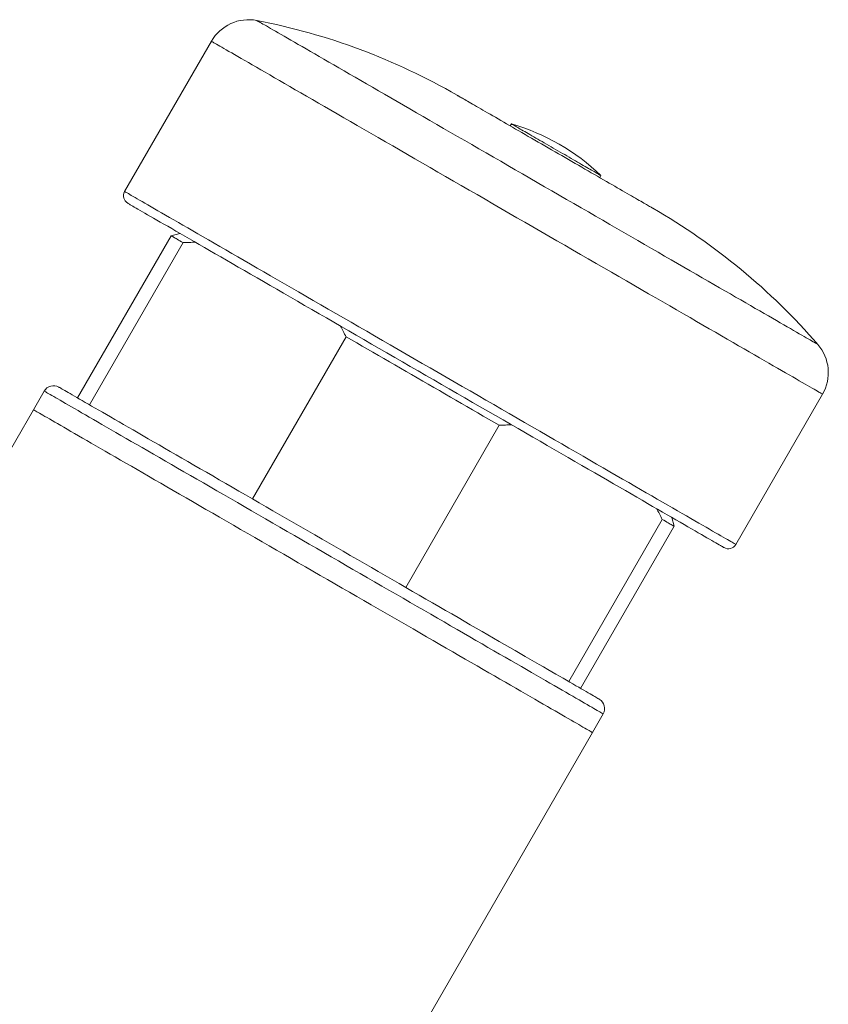
# Model space of a CAD drawing. Units: millimetres. Extents: x -83 to 181, y 33 to 275.
# Drawn here: x -56 to -19, y 225 to 270 of the extents above; entities that cross this region are included whole.
import ezdxf

# ---------------------------------------------------------------- set-up
doc = ezdxf.new("R2010")
doc.units = ezdxf.units.MM

msp = doc.modelspace()

# ---------------------------------------------------------------- linework, layer by layer
at = {"color": 7, "linetype": 'Continuous', "lineweight": 15}
for p, q in [((-47.321, 269.287), (-51.353, 262.305)), ((-33.375, 265.444), (-33.429, 265.351)), ((-29.272, 262.951), (-29.218, 263.044)), ((-48.782, 260.359), (-49.191, 260.249)), ((-49.191, 260.249), (-53.541, 252.714)), ((-48.636, 259.928), (-52.986, 252.394)), ((-45.411, 248.02), (-41.061, 255.555)), ((-55.09, 253.031), (-55.59, 252.165)), ((-22.947, 245.905), (-18.916, 252.887)), ((-55.59, 252.165), (-59.08, 246.121)), ((-33.939, 251.443), (-38.289, 243.908)), ((-30.714, 239.535), (-26.364, 247.069)), ((-25.809, 246.749), (-25.919, 247.159)), ((-30.159, 239.214), (-25.809, 246.749)), ((-29.61, 237.165), (-29.11, 238.031)), ((-42.61, 214.649), (-29.61, 237.165))]:
    msp.add_line(p, q, dxfattribs=at)
at = {"color": 7, "linetype": 'Continuous', "lineweight": 0, "flags": 128}
for points in [[(-45.21, 270.251), (-45.206, 270.249), (-45.192, 270.241), (-45.17, 270.228), (-45.139, 270.21), (-45.099, 270.187), (-45.05, 270.159), (-44.992, 270.125), (-44.925, 270.087), (-44.85, 270.043), (-44.766, 269.995), (-44.673, 269.941), (-44.572, 269.883), (-44.463, 269.82), (-44.344, 269.751), (-44.218, 269.678), (-44.083, 269.601), (-43.94, 269.518), (-43.789, 269.431), (-43.631, 269.339), (-43.464, 269.243), (-43.289, 269.142), (-43.107, 269.037), (-42.918, 268.927), (-42.721, 268.814), (-42.516, 268.696), (-42.305, 268.574), (-42.087, 268.448), (-41.862, 268.318), (-41.63, 268.184), (-41.392, 268.047), (-41.148, 267.906), (-40.897, 267.761), (-40.64, 267.613), (-40.378, 267.461), (-40.11, 267.306), (-39.836, 267.149), (-39.558, 266.988), (-39.274, 266.824), (-38.985, 266.657), (-38.692, 266.488), (-38.394, 266.316), (-38.092, 266.142), (-37.786, 265.965), (-37.476, 265.786), (-37.163, 265.605), (-36.846, 265.422), (-36.525, 265.237), (-36.202, 265.05), (-35.876, 264.862), (-35.548, 264.673), (-35.217, 264.482), (-34.884, 264.289), (-34.549, 264.096), (-34.213, 263.902), (-33.875, 263.707), (-33.536, 263.511), (-33.196, 263.315), (-32.856, 263.118), (-32.515, 262.921), (-32.174, 262.724)], [(-18.916, 252.887), (-18.921, 252.89), (-18.935, 252.899), (-18.96, 252.913), (-18.994, 252.932), (-19.037, 252.958), (-19.091, 252.988), (-19.154, 253.025), (-19.226, 253.067), (-19.308, 253.114), (-19.4, 253.167), (-19.501, 253.225), (-19.611, 253.289), (-19.731, 253.358), (-19.859, 253.432), (-19.997, 253.512), (-20.144, 253.596), (-20.299, 253.686), (-20.464, 253.781), (-20.637, 253.881), (-20.819, 253.986), (-21.009, 254.096), (-21.207, 254.21), (-21.414, 254.33), (-21.628, 254.454), (-21.851, 254.582), (-22.081, 254.715), (-22.319, 254.852), (-22.564, 254.994), (-22.816, 255.139), (-23.076, 255.289), (-23.342, 255.443), (-23.615, 255.601), (-23.895, 255.762), (-24.181, 255.927), (-24.473, 256.096), (-24.77, 256.268), (-25.074, 256.443), (-25.383, 256.621), (-25.698, 256.803), (-26.017, 256.987), (-26.342, 257.175), (-26.671, 257.365), (-27.004, 257.557), (-27.342, 257.752), (-27.683, 257.949), (-28.029, 258.149), (-28.378, 258.35), (-28.73, 258.554), (-29.085, 258.759), (-29.443, 258.965), (-29.803, 259.173), (-30.166, 259.383), (-30.53, 259.593), (-30.897, 259.805), (-31.265, 260.017), (-31.634, 260.23), (-32.004, 260.444), (-32.375, 260.658), (-32.747, 260.873), (-33.119, 261.087), (-33.49, 261.302), (-33.862, 261.517), (-34.233, 261.731), (-34.603, 261.945), (-34.973, 262.158), (-35.34, 262.37), (-35.707, 262.582), (-36.072, 262.792), (-36.434, 263.002), (-36.795, 263.21), (-37.152, 263.416), (-37.508, 263.621), (-37.86, 263.825), (-38.209, 264.026), (-38.554, 264.226), (-38.895, 264.423), (-39.233, 264.618), (-39.567, 264.81), (-39.896, 265), (-40.22, 265.187), (-40.54, 265.372), (-40.854, 265.554), (-41.163, 265.732), (-41.467, 265.907), (-41.765, 266.079), (-42.057, 266.248), (-42.343, 266.413), (-42.622, 266.574), (-42.895, 266.732), (-43.162, 266.886), (-43.421, 267.036), (-43.673, 267.181), (-43.919, 267.323), (-44.156, 267.46), (-44.387, 267.593), (-44.609, 267.721), (-44.824, 267.845), (-45.03, 267.965), (-45.229, 268.079), (-45.419, 268.189), (-45.6, 268.294), (-45.773, 268.394), (-45.938, 268.489), (-46.094, 268.579), (-46.24, 268.663), (-46.378, 268.743), (-46.507, 268.817), (-46.626, 268.886), (-46.737, 268.95), (-46.838, 269.008), (-46.929, 269.061), (-47.011, 269.108), (-47.084, 269.15), (-47.147, 269.187), (-47.2, 269.217), (-47.244, 269.243), (-47.278, 269.262), (-47.302, 269.276), (-47.317, 269.285), (-47.321, 269.287)], [(-32.174, 262.724), (-31.832, 262.527), (-31.491, 262.331), (-31.151, 262.134), (-30.811, 261.938), (-30.472, 261.742), (-30.134, 261.547), (-29.798, 261.353), (-29.463, 261.16), (-29.13, 260.967), (-28.799, 260.776), (-28.471, 260.587), (-28.145, 260.399), (-27.822, 260.212), (-27.502, 260.027), (-27.185, 259.844), (-26.871, 259.663), (-26.561, 259.484), (-26.255, 259.307), (-25.953, 259.133), (-25.655, 258.961), (-25.362, 258.792), (-25.073, 258.625), (-24.789, 258.461), (-24.511, 258.3), (-24.237, 258.142), (-23.969, 257.988), (-23.707, 257.836), (-23.45, 257.688), (-23.2, 257.543), (-22.955, 257.402), (-22.717, 257.265), (-22.485, 257.131), (-22.26, 257.001), (-22.042, 256.875), (-21.831, 256.753), (-21.627, 256.635), (-21.43, 256.521), (-21.24, 256.412), (-21.058, 256.307), (-20.883, 256.206), (-20.717, 256.11), (-20.558, 256.018), (-20.407, 255.931), (-20.264, 255.848), (-20.129, 255.771), (-20.003, 255.698), (-19.885, 255.629), (-19.775, 255.566), (-19.674, 255.508), (-19.581, 255.454), (-19.497, 255.406), (-19.422, 255.362), (-19.355, 255.324), (-19.297, 255.29), (-19.248, 255.262), (-19.208, 255.239), (-19.177, 255.221), (-19.155, 255.208), (-19.141, 255.2), (-19.137, 255.198)], [(-37.15, 254.105), (-37.522, 254.32), (-37.893, 254.534), (-38.264, 254.748), (-38.635, 254.962), (-39.004, 255.175), (-39.372, 255.388), (-39.738, 255.599), (-40.103, 255.81), (-40.466, 256.019), (-40.826, 256.227), (-41.184, 256.434), (-41.539, 256.639), (-41.891, 256.842), (-42.24, 257.044), (-42.585, 257.243), (-42.927, 257.44), (-43.265, 257.635), (-43.598, 257.828), (-43.927, 258.018), (-44.251, 258.205), (-44.571, 258.389), (-44.885, 258.571), (-45.195, 258.749), (-45.498, 258.925), (-45.796, 259.097), (-46.088, 259.265), (-46.374, 259.43), (-46.654, 259.592), (-46.927, 259.749), (-47.193, 259.903), (-47.452, 260.053), (-47.705, 260.199), (-47.95, 260.34), (-48.188, 260.478), (-48.418, 260.61), (-48.64, 260.739), (-48.855, 260.863), (-49.062, 260.982), (-49.26, 261.097), (-49.45, 261.206), (-49.632, 261.311), (-49.805, 261.411), (-49.969, 261.506), (-50.125, 261.596), (-50.272, 261.681), (-50.41, 261.76), (-50.538, 261.835), (-50.658, 261.904), (-50.768, 261.967), (-50.869, 262.026), (-50.96, 262.078), (-51.043, 262.126), (-51.115, 262.168), (-51.178, 262.204), (-51.231, 262.235), (-51.275, 262.26), (-51.309, 262.28), (-51.333, 262.294), (-51.348, 262.302), (-51.353, 262.305)], [(-22.947, 245.905), (-22.952, 245.908), (-22.967, 245.916), (-22.991, 245.93), (-23.025, 245.95), (-23.069, 245.975), (-23.122, 246.006), (-23.185, 246.042), (-23.258, 246.084), (-23.34, 246.132), (-23.431, 246.184), (-23.532, 246.243), (-23.642, 246.306), (-23.762, 246.375), (-23.891, 246.45), (-24.028, 246.529), (-24.175, 246.614), (-24.331, 246.704), (-24.495, 246.799), (-24.668, 246.899), (-24.85, 247.004), (-25.04, 247.113), (-25.239, 247.228), (-25.445, 247.347), (-25.66, 247.471), (-25.882, 247.599), (-26.112, 247.732), (-26.35, 247.87), (-26.595, 248.011), (-26.848, 248.157), (-27.107, 248.307), (-27.373, 248.46), (-27.647, 248.618), (-27.926, 248.779), (-28.212, 248.945), (-28.504, 249.113), (-28.802, 249.285), (-29.105, 249.46), (-29.415, 249.639), (-29.729, 249.82), (-30.049, 250.005), (-30.373, 250.192), (-30.702, 250.382), (-31.036, 250.575), (-31.373, 250.77), (-31.715, 250.967), (-32.06, 251.166), (-32.409, 251.368), (-32.761, 251.571), (-33.116, 251.776), (-33.474, 251.983), (-33.834, 252.191), (-34.197, 252.4), (-34.562, 252.611), (-34.928, 252.822), (-35.296, 253.035), (-35.665, 253.248), (-36.036, 253.462), (-36.407, 253.676), (-36.778, 253.89), (-37.15, 254.105)], [(-55.09, 253.031), (-55.086, 253.029), (-55.073, 253.021), (-55.05, 253.008), (-55.019, 252.99), (-54.979, 252.967), (-54.931, 252.939), (-54.873, 252.906), (-54.807, 252.867), (-54.732, 252.824), (-54.648, 252.776), (-54.555, 252.722), (-54.455, 252.664), (-54.345, 252.601), (-54.228, 252.533), (-54.102, 252.46), (-53.967, 252.383), (-53.825, 252.301), (-53.675, 252.214), (-53.516, 252.122), (-53.35, 252.026), (-53.176, 251.926), (-52.995, 251.821), (-52.806, 251.712), (-52.609, 251.599), (-52.406, 251.481), (-52.195, 251.36), (-51.978, 251.234), (-51.754, 251.105), (-51.523, 250.972), (-51.286, 250.835), (-51.042, 250.694), (-50.792, 250.55), (-50.537, 250.402), (-50.275, 250.251), (-50.008, 250.097), (-49.736, 249.94), (-49.458, 249.779), (-49.175, 249.616), (-48.888, 249.45), (-48.595, 249.281), (-48.299, 249.11), (-47.998, 248.936), (-47.693, 248.76), (-47.384, 248.582), (-47.071, 248.401), (-46.755, 248.219), (-46.436, 248.035), (-46.114, 247.849), (-45.79, 247.661), (-45.462, 247.472), (-45.133, 247.282), (-44.801, 247.091), (-44.467, 246.898), (-44.132, 246.705), (-43.796, 246.51), (-43.458, 246.315), (-43.119, 246.12), (-42.78, 245.924), (-42.44, 245.728), (-42.1, 245.531), (-41.76, 245.335), (-41.42, 245.139), (-41.081, 244.943), (-40.742, 244.747), (-40.404, 244.552), (-40.068, 244.358), (-39.733, 244.165), (-39.399, 243.972), (-39.068, 243.78), (-38.738, 243.59), (-38.411, 243.401), (-38.086, 243.214), (-37.764, 243.028), (-37.445, 242.844), (-37.129, 242.661), (-36.816, 242.481), (-36.508, 242.302), (-36.203, 242.126), (-35.902, 241.953), (-35.605, 241.781), (-35.313, 241.613), (-35.025, 241.446), (-34.742, 241.283), (-34.465, 241.123), (-34.192, 240.966), (-33.925, 240.811), (-33.663, 240.66), (-33.408, 240.513), (-33.158, 240.369), (-32.914, 240.228), (-32.677, 240.091), (-32.446, 239.958), (-32.222, 239.828), (-32.005, 239.703), (-31.794, 239.581), (-31.591, 239.464), (-31.394, 239.35), (-31.205, 239.241), (-31.024, 239.136), (-30.85, 239.036), (-30.684, 238.94), (-30.526, 238.849), (-30.375, 238.762), (-30.233, 238.68), (-30.099, 238.602), (-29.972, 238.529), (-29.855, 238.461), (-29.745, 238.398), (-29.645, 238.34), (-29.552, 238.287), (-29.469, 238.239), (-29.394, 238.195), (-29.327, 238.157), (-29.27, 238.124), (-29.221, 238.095), (-29.181, 238.072), (-29.15, 238.054), (-29.127, 238.042), (-29.114, 238.034), (-29.11, 238.031), (-29.11, 238.031)]]:
    msp.add_lwpolyline(points, dxfattribs=at)
at = {"color": 7, "linetype": 'Continuous', "lineweight": 15, "flags": 128}
for points in [[(-31.35, 264.151), (-31.507, 264.241), (-31.664, 264.332), (-31.82, 264.422), (-31.976, 264.512), (-32.131, 264.602), (-32.285, 264.691), (-32.438, 264.779), (-32.59, 264.867), (-32.74, 264.953), (-32.889, 265.039), (-33.035, 265.124), (-33.18, 265.207), (-33.323, 265.29), (-33.463, 265.371), (-33.601, 265.45), (-33.736, 265.528), (-33.868, 265.604), (-33.997, 265.679), (-34.123, 265.752), (-34.246, 265.823), (-34.365, 265.892), (-34.481, 265.958), (-34.593, 266.023), (-34.701, 266.085), (-34.805, 266.145), (-34.905, 266.203), (-35, 266.258), (-35.092, 266.311), (-35.179, 266.361), (-35.261, 266.409), (-35.339, 266.454), (-35.412, 266.496), (-35.48, 266.535), (-35.543, 266.572), (-35.601, 266.605), (-35.654, 266.636), (-35.702, 266.664), (-35.745, 266.688), (-35.783, 266.71), (-35.815, 266.729), (-35.842, 266.744), (-35.864, 266.757), (-35.88, 266.766), (-35.891, 266.772), (-35.896, 266.775), (-35.897, 266.776)], [(-33.375, 265.444), (-33.374, 265.444), (-33.369, 265.441), (-33.358, 265.434), (-33.342, 265.425), (-33.32, 265.413), (-33.293, 265.397), (-33.261, 265.379), (-33.224, 265.357), (-33.182, 265.333), (-33.135, 265.306), (-33.083, 265.276), (-33.026, 265.243), (-32.965, 265.208), (-32.9, 265.17), (-32.83, 265.13), (-32.756, 265.087), (-32.679, 265.043), (-32.598, 264.996), (-32.514, 264.947), (-32.426, 264.896), (-32.335, 264.844), (-32.242, 264.79), (-32.146, 264.735), (-32.048, 264.678), (-31.949, 264.621), (-31.847, 264.562), (-31.744, 264.503), (-31.64, 264.442), (-31.535, 264.382), (-31.429, 264.321), (-31.323, 264.259), (-31.217, 264.198), (-31.111, 264.137), (-31.005, 264.076), (-30.9, 264.016), (-30.797, 263.956), (-30.694, 263.897), (-30.594, 263.839), (-30.495, 263.781), (-30.398, 263.725), (-30.303, 263.671), (-30.211, 263.618), (-30.122, 263.566), (-30.036, 263.517), (-29.953, 263.469), (-29.874, 263.423), (-29.799, 263.38), (-29.727, 263.338), (-29.659, 263.299), (-29.596, 263.263), (-29.537, 263.229), (-29.483, 263.197), (-29.434, 263.169), (-29.389, 263.143), (-29.349, 263.12), (-29.315, 263.1), (-29.285, 263.083), (-29.261, 263.069), (-29.242, 263.058), (-29.229, 263.05), (-29.22, 263.046), (-29.218, 263.044), (-29.218, 263.044)], [(-26.803, 261.526), (-26.804, 261.526), (-26.81, 261.529), (-26.82, 261.536), (-26.837, 261.545), (-26.858, 261.557), (-26.885, 261.573), (-26.917, 261.592), (-26.955, 261.613), (-26.998, 261.638), (-27.046, 261.666), (-27.099, 261.696), (-27.157, 261.73), (-27.22, 261.766), (-27.288, 261.806), (-27.361, 261.848), (-27.439, 261.893), (-27.521, 261.94), (-27.608, 261.991), (-27.7, 262.043), (-27.795, 262.099), (-27.895, 262.156), (-27.999, 262.216), (-28.107, 262.279), (-28.219, 262.343), (-28.335, 262.41), (-28.454, 262.479), (-28.577, 262.55), (-28.703, 262.623), (-28.832, 262.697), (-28.964, 262.773), (-29.099, 262.851), (-29.237, 262.931), (-29.377, 263.012), (-29.52, 263.094), (-29.665, 263.178), (-29.811, 263.263), (-29.96, 263.348), (-30.11, 263.435), (-30.262, 263.523), (-30.415, 263.611), (-30.569, 263.7), (-30.724, 263.789), (-30.88, 263.879), (-31.036, 263.97), (-31.193, 264.06), (-31.35, 264.151)], [(-37.35, 253.759), (-37.713, 253.968), (-38.075, 254.177), (-38.437, 254.386), (-38.798, 254.595), (-39.159, 254.803), (-39.518, 255.01), (-39.875, 255.216), (-40.231, 255.422), (-40.585, 255.626), (-40.936, 255.829), (-41.285, 256.031), (-41.632, 256.231), (-41.975, 256.429), (-42.316, 256.625), (-42.653, 256.82), (-42.986, 257.012), (-43.315, 257.203), (-43.641, 257.39), (-43.962, 257.576), (-44.278, 257.759), (-44.59, 257.939), (-44.897, 258.116), (-45.198, 258.29), (-45.495, 258.461), (-45.785, 258.629), (-46.07, 258.793), (-46.349, 258.954), (-46.622, 259.112), (-46.888, 259.265), (-47.148, 259.415), (-47.401, 259.562), (-47.647, 259.704), (-47.887, 259.842), (-48.119, 259.976), (-48.343, 260.105), (-48.56, 260.231), (-48.769, 260.352), (-48.971, 260.468), (-49.165, 260.58), (-49.35, 260.687), (-49.527, 260.789), (-49.696, 260.887), (-49.857, 260.979), (-50.009, 261.067), (-50.152, 261.15), (-50.286, 261.227), (-50.412, 261.3), (-50.528, 261.367), (-50.636, 261.429), (-50.734, 261.486), (-50.824, 261.537), (-50.904, 261.584), (-50.974, 261.625), (-51.036, 261.66), (-51.088, 261.69), (-51.131, 261.715), (-51.164, 261.734), (-51.187, 261.748), (-51.202, 261.756), (-51.206, 261.759)], [(-49.191, 260.249), (-49.189, 260.247), (-49.18, 260.242), (-49.166, 260.234), (-49.146, 260.222), (-49.12, 260.208), (-49.089, 260.189), (-49.052, 260.168), (-49.009, 260.143), (-48.961, 260.116), (-48.907, 260.084), (-48.847, 260.05), (-48.782, 260.013), (-48.712, 259.972), (-48.636, 259.928)], [(-41.061, 255.555), (-40.814, 255.412), (-40.566, 255.269), (-40.315, 255.124), (-40.064, 254.979), (-39.811, 254.833), (-39.557, 254.686), (-39.302, 254.539), (-39.046, 254.391), (-38.79, 254.243), (-38.533, 254.095), (-38.275, 253.946), (-38.017, 253.797), (-37.759, 253.648), (-37.5, 253.499), (-37.242, 253.35), (-36.983, 253.2), (-36.725, 253.051), (-36.468, 252.903), (-36.21, 252.754), (-35.954, 252.606), (-35.698, 252.458), (-35.443, 252.311), (-35.189, 252.164), (-34.936, 252.019), (-34.685, 251.873), (-34.435, 251.729), (-34.186, 251.585), (-33.939, 251.443)], [(-23.494, 245.759), (-23.498, 245.761), (-23.513, 245.769), (-23.536, 245.783), (-23.57, 245.802), (-23.612, 245.827), (-23.664, 245.857), (-23.726, 245.892), (-23.796, 245.933), (-23.877, 245.98), (-23.966, 246.031), (-24.064, 246.088), (-24.172, 246.15), (-24.288, 246.217), (-24.414, 246.29), (-24.548, 246.367), (-24.692, 246.45), (-24.843, 246.538), (-25.004, 246.63), (-25.173, 246.728), (-25.35, 246.83), (-25.536, 246.937), (-25.729, 247.049), (-25.931, 247.166), (-26.14, 247.286), (-26.357, 247.412), (-26.582, 247.541), (-26.814, 247.675), (-27.053, 247.813), (-27.299, 247.956), (-27.552, 248.102), (-27.812, 248.252), (-28.078, 248.405), (-28.351, 248.563), (-28.63, 248.724), (-28.915, 248.888), (-29.205, 249.056), (-29.502, 249.227), (-29.803, 249.401), (-30.11, 249.579), (-30.422, 249.759), (-30.738, 249.941), (-31.059, 250.127), (-31.385, 250.314), (-31.714, 250.505), (-32.047, 250.697), (-32.384, 250.892), (-32.725, 251.088), (-33.068, 251.286), (-33.415, 251.486), (-33.764, 251.688), (-34.115, 251.891), (-34.469, 252.095), (-34.825, 252.301), (-35.182, 252.507), (-35.541, 252.714), (-35.902, 252.922), (-36.263, 253.131), (-36.625, 253.34), (-36.987, 253.549), (-37.35, 253.759)], [(-54.407, 253.214), (-54.403, 253.212), (-54.39, 253.204), (-54.369, 253.192), (-54.339, 253.175), (-54.3, 253.152), (-54.253, 253.125), (-54.197, 253.093), (-54.133, 253.056), (-54.06, 253.014), (-53.98, 252.967), (-53.89, 252.916), (-53.793, 252.859), (-53.687, 252.798), (-53.573, 252.733), (-53.452, 252.662), (-53.322, 252.588), (-53.184, 252.508), (-53.039, 252.424), (-52.886, 252.336), (-52.725, 252.243), (-52.557, 252.146), (-52.382, 252.045), (-52.199, 251.939), (-52.009, 251.83), (-51.812, 251.716), (-51.609, 251.599), (-51.399, 251.477), (-51.182, 251.352), (-50.959, 251.223), (-50.729, 251.091), (-50.494, 250.955), (-50.253, 250.816), (-50.005, 250.673), (-49.753, 250.527), (-49.495, 250.378), (-49.231, 250.226), (-48.963, 250.071), (-48.689, 249.913), (-48.411, 249.752), (-48.129, 249.589), (-47.842, 249.424), (-47.551, 249.256), (-47.256, 249.086), (-46.958, 248.913), (-46.656, 248.739), (-46.35, 248.562), (-46.042, 248.384), (-45.73, 248.205), (-45.417, 248.023), (-45.1, 247.841), (-44.782, 247.657), (-44.461, 247.472), (-44.138, 247.286), (-43.814, 247.098), (-43.489, 246.911), (-43.163, 246.722), (-42.835, 246.533), (-42.507, 246.344), (-42.179, 246.154), (-41.85, 245.964), (-41.521, 245.775), (-41.193, 245.585), (-40.865, 245.395), (-40.537, 245.206), (-40.211, 245.018), (-39.886, 244.83), (-39.562, 244.643), (-39.239, 244.457), (-38.919, 244.272), (-38.6, 244.088), (-38.284, 243.905), (-37.97, 243.724), (-37.658, 243.544), (-37.35, 243.366), (-37.045, 243.19), (-36.743, 243.015), (-36.444, 242.843), (-36.149, 242.673), (-35.858, 242.505), (-35.571, 242.339), (-35.289, 242.176), (-35.011, 242.016), (-34.737, 241.858), (-34.469, 241.703), (-34.206, 241.551), (-33.947, 241.402), (-33.695, 241.256), (-33.448, 241.113), (-33.206, 240.974), (-32.971, 240.838), (-32.741, 240.705), (-32.518, 240.577), (-32.301, 240.451), (-32.091, 240.33), (-31.888, 240.212), (-31.691, 240.099), (-31.501, 239.989), (-31.319, 239.884), (-31.143, 239.783), (-30.975, 239.686), (-30.814, 239.593), (-30.661, 239.505), (-30.516, 239.421), (-30.378, 239.341), (-30.249, 239.266), (-30.127, 239.196), (-30.013, 239.13), (-29.907, 239.069), (-29.81, 239.013), (-29.721, 238.961), (-29.64, 238.915), (-29.567, 238.873), (-29.503, 238.836), (-29.447, 238.804), (-29.4, 238.776), (-29.361, 238.754), (-29.331, 238.737), (-29.31, 238.724), (-29.297, 238.717), (-29.293, 238.714)], [(-55.59, 252.165), (-55.586, 252.163), (-55.573, 252.155), (-55.55, 252.142), (-55.519, 252.124), (-55.479, 252.101), (-55.431, 252.073), (-55.373, 252.04), (-55.307, 252.001), (-55.232, 251.958), (-55.148, 251.91), (-55.055, 251.856), (-54.955, 251.798), (-54.845, 251.735), (-54.728, 251.667), (-54.602, 251.594), (-54.467, 251.517), (-54.325, 251.435), (-54.175, 251.348), (-54.016, 251.256), (-53.85, 251.16), (-53.676, 251.06), (-53.495, 250.955), (-53.306, 250.846), (-53.109, 250.733), (-52.906, 250.615), (-52.695, 250.494), (-52.478, 250.368), (-52.254, 250.239), (-52.023, 250.106), (-51.786, 249.969), (-51.542, 249.828), (-51.292, 249.684), (-51.037, 249.536), (-50.775, 249.385), (-50.508, 249.231), (-50.236, 249.074), (-49.958, 248.913), (-49.675, 248.75), (-49.388, 248.584), (-49.095, 248.415), (-48.799, 248.244), (-48.498, 248.07), (-48.193, 247.894), (-47.884, 247.716), (-47.571, 247.535), (-47.255, 247.353), (-46.936, 247.169), (-46.614, 246.983), (-46.29, 246.795), (-45.962, 246.606), (-45.633, 246.416), (-45.301, 246.225), (-44.967, 246.032), (-44.632, 245.839), (-44.296, 245.644), (-43.958, 245.449), (-43.619, 245.254), (-43.28, 245.058), (-42.94, 244.862), (-42.6, 244.665), (-42.26, 244.469), (-41.92, 244.273), (-41.581, 244.077), (-41.242, 243.881), (-40.904, 243.686), (-40.568, 243.492), (-40.233, 243.298), (-39.899, 243.106), (-39.568, 242.914), (-39.238, 242.724), (-38.911, 242.535), (-38.586, 242.348), (-38.264, 242.162), (-37.945, 241.978), (-37.629, 241.795), (-37.316, 241.615), (-37.008, 241.436), (-36.703, 241.26), (-36.402, 241.087), (-36.105, 240.915), (-35.813, 240.747), (-35.525, 240.58), (-35.242, 240.417), (-34.965, 240.257), (-34.692, 240.1), (-34.425, 239.945), (-34.163, 239.794), (-33.908, 239.647), (-33.658, 239.503), (-33.414, 239.362), (-33.177, 239.225), (-32.946, 239.092), (-32.722, 238.962), (-32.505, 238.837), (-32.294, 238.715), (-32.091, 238.598), (-31.894, 238.484), (-31.705, 238.375), (-31.524, 238.27), (-31.35, 238.17), (-31.184, 238.074), (-31.026, 237.983), (-30.875, 237.896), (-30.733, 237.814), (-30.599, 237.736), (-30.472, 237.663), (-30.355, 237.595), (-30.245, 237.532), (-30.145, 237.474), (-30.052, 237.421), (-29.969, 237.372), (-29.894, 237.329), (-29.827, 237.291), (-29.77, 237.258), (-29.721, 237.229), (-29.681, 237.206), (-29.65, 237.188), (-29.627, 237.176), (-29.614, 237.168), (-29.61, 237.165)], [(-55.59, 252.165), (-55.586, 252.163), (-55.573, 252.155), (-55.55, 252.142), (-55.519, 252.124), (-55.479, 252.101), (-55.431, 252.073), (-55.373, 252.04), (-55.307, 252.001), (-55.232, 251.958), (-55.148, 251.91), (-55.055, 251.856), (-54.955, 251.798), (-54.845, 251.735), (-54.728, 251.667), (-54.602, 251.594), (-54.467, 251.517), (-54.325, 251.435), (-54.175, 251.348), (-54.016, 251.256), (-53.85, 251.16), (-53.676, 251.06), (-53.495, 250.955), (-53.306, 250.846), (-53.109, 250.733), (-52.906, 250.615), (-52.695, 250.494), (-52.478, 250.368), (-52.254, 250.239), (-52.023, 250.106), (-51.786, 249.969), (-51.542, 249.828), (-51.292, 249.684), (-51.037, 249.536), (-50.775, 249.385), (-50.508, 249.231), (-50.236, 249.074), (-49.958, 248.913), (-49.675, 248.75), (-49.388, 248.584), (-49.095, 248.415), (-48.799, 248.244), (-48.498, 248.07), (-48.193, 247.894), (-47.884, 247.716), (-47.571, 247.535), (-47.255, 247.353), (-46.936, 247.169), (-46.614, 246.983), (-46.29, 246.795), (-45.962, 246.606), (-45.633, 246.416), (-45.301, 246.225), (-44.967, 246.032), (-44.632, 245.839), (-44.296, 245.644), (-43.958, 245.449), (-43.619, 245.254), (-43.28, 245.058), (-42.94, 244.862), (-42.6, 244.665), (-42.26, 244.469), (-41.92, 244.273), (-41.581, 244.077), (-41.242, 243.881), (-40.904, 243.686), (-40.568, 243.492), (-40.233, 243.298), (-39.899, 243.106), (-39.568, 242.914), (-39.238, 242.724), (-38.911, 242.535), (-38.586, 242.348), (-38.264, 242.162), (-37.945, 241.978), (-37.629, 241.795), (-37.316, 241.615), (-37.008, 241.436), (-36.703, 241.26), (-36.402, 241.087), (-36.105, 240.915), (-35.813, 240.747), (-35.525, 240.58), (-35.242, 240.417), (-34.965, 240.257), (-34.692, 240.1), (-34.425, 239.945), (-34.163, 239.794), (-33.908, 239.647), (-33.658, 239.503), (-33.414, 239.362), (-33.177, 239.225), (-32.946, 239.092), (-32.722, 238.962), (-32.505, 238.837), (-32.294, 238.715), (-32.091, 238.598), (-31.894, 238.484), (-31.705, 238.375), (-31.524, 238.27), (-31.35, 238.17), (-31.184, 238.074), (-31.026, 237.983), (-30.875, 237.896), (-30.733, 237.814), (-30.599, 237.736), (-30.472, 237.663), (-30.355, 237.595), (-30.245, 237.532), (-30.145, 237.474), (-30.052, 237.421), (-29.969, 237.372), (-29.894, 237.329), (-29.827, 237.291), (-29.77, 237.258), (-29.721, 237.229), (-29.681, 237.206), (-29.65, 237.188), (-29.627, 237.176), (-29.614, 237.168), (-29.61, 237.165), (-29.61, 237.165)], [(-26.364, 247.069), (-26.288, 247.026), (-26.218, 246.985), (-26.153, 246.947), (-26.093, 246.913), (-26.039, 246.882), (-25.991, 246.854), (-25.948, 246.829), (-25.911, 246.808), (-25.88, 246.79), (-25.854, 246.775), (-25.834, 246.764), (-25.82, 246.755), (-25.812, 246.75), (-25.809, 246.749)]]:
    msp.add_lwpolyline(points, dxfattribs=at)
at = {"color": 7, "linetype": 'Continuous', "lineweight": 15}
for centre, radius, start, end in [((-45.589, 268.287), 2, 79.0738, 150), ((-50.897, 240.795), 30, 60, 79.0738), ((-36.15, 255.837), 10, 46.1135, 73.8865), ((-51.006, 262.105), 0.4, 150, 240), ((-41.803, 235.545), 30, 40.9262, 60), ((-20.648, 253.887), 2, 330, 40.9262), ((-54.657, 252.781), 0.5, 60, 150), ((-23.294, 246.105), 0.4, 240, 330), ((-29.543, 238.281), 0.5, 330, 60)]:
    msp.add_arc(centre, radius, start, end, dxfattribs=at)
for points, knots in [([(-48.066, 259.945), (-48.161, 259.944), (-48.35, 259.941), (-48.541, 259.932), (-48.636, 259.928)], [0, 0, 0, 0, 0.499923, 1, 1, 1, 1]), ([(-41.061, 255.555), (-41.105, 255.64), (-41.193, 255.809), (-41.285, 255.974), (-41.331, 256.057)], [0, 0, 0, 0, 0.499925, 1, 1, 1, 1]), ([(-33.369, 251.46), (-33.464, 251.459), (-33.653, 251.456), (-33.844, 251.447), (-33.939, 251.443)], [0, 0, 0, 0, 0.499923, 1, 1, 1, 1]), ([(-26.364, 247.069), (-26.408, 247.154), (-26.496, 247.324), (-26.588, 247.489), (-26.634, 247.572)], [0, 0, 0, 0, 0.499926, 1, 1, 1, 1])]:
    msp.add_open_spline(points, degree=3, knots=knots, dxfattribs=at)

doc.saveas('drawing.dxf')
